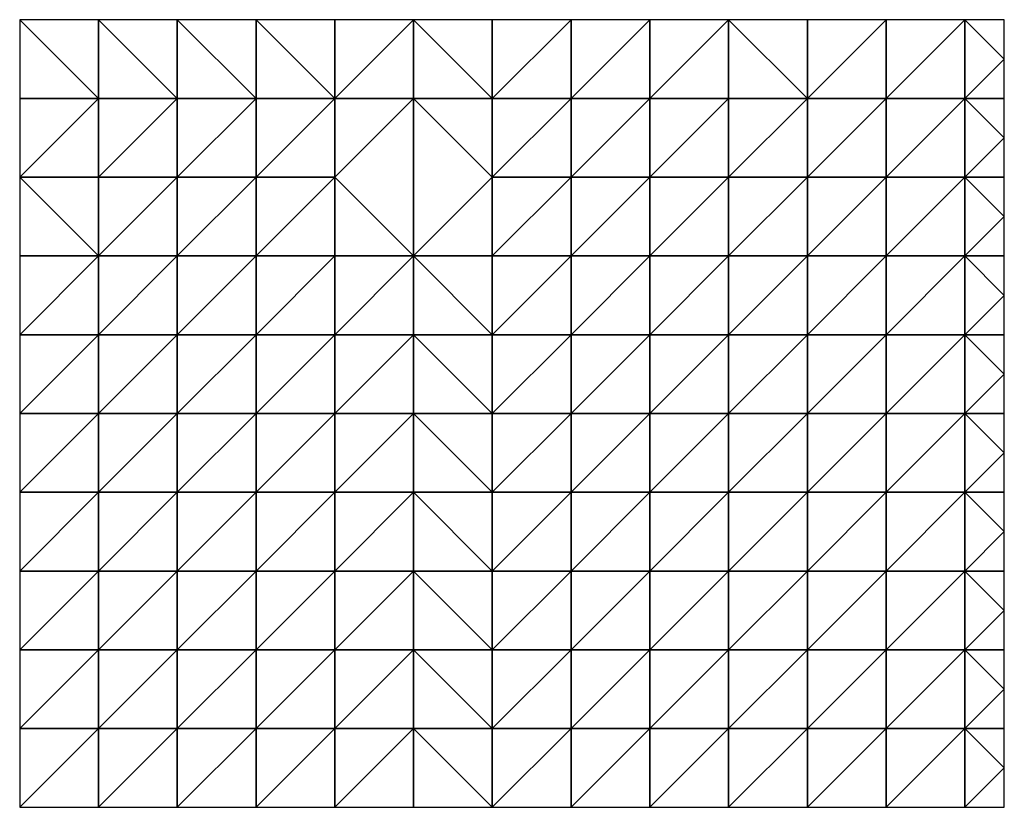
# Model space of a CAD drawing. Units: metres. Extents: x 67500 to 68125, y 355500 to 356000.
import ezdxf

# ---------------------------------------------------------------- set-up
doc = ezdxf.new("R2010")
doc.units = ezdxf.units.M
doc.layers.add('Terrain', color=15, linetype='Continuous')

msp = doc.modelspace()

# ---------------------------------------------------------------- linework, layer by layer
at = {"layer": 'Terrain'}
for points in [[(67500, 356000, 574.42), (67500, 355950, 578.81), (67550, 355950, 576.71), (67500, 356000, 574.42)], [(67500, 356000, 574.42), (67550, 355950, 576.71), (67550, 356000, 571.34), (67500, 356000, 574.42)], [(67600, 356000, 567.75), (67550, 356000, 571.34), (67600, 355950, 573.47), (67600, 356000, 567.75)], [(67550, 356000, 571.34), (67550, 355950, 576.71), (67600, 355950, 573.47), (67550, 356000, 571.34)], [(67650, 356000, 561.96), (67600, 356000, 567.75), (67650, 355950, 568.22), (67650, 356000, 561.96)], [(67600, 356000, 567.75), (67600, 355950, 573.47), (67650, 355950, 568.22), (67600, 356000, 567.75)], [(67650, 356000, 561.96), (67650, 355950, 568.22), (67700, 355950, 561.66), (67650, 356000, 561.96)], [(67650, 356000, 561.96), (67700, 355950, 561.66), (67700, 356000, 554.99), (67650, 356000, 561.96)], [(67750, 355950, 552.07), (67750, 356000, 546.97), (67700, 355950, 561.66), (67750, 355950, 552.07)], [(67700, 355950, 561.66), (67750, 356000, 546.97), (67700, 356000, 554.99), (67700, 355950, 561.66)], [(67750, 355950, 552.07), (67800, 355950, 538.25), (67750, 356000, 546.97), (67750, 355950, 552.07)], [(67750, 356000, 546.97), (67800, 355950, 538.25), (67800, 356000, 543.73), (67750, 356000, 546.97)], [(67850, 355950, 536.35), (67850, 356000, 549.31), (67800, 355950, 538.25), (67850, 355950, 536.35)], [(67800, 355950, 538.25), (67850, 356000, 549.31), (67800, 356000, 543.73), (67800, 355950, 538.25)], [(67900, 355950, 543.16), (67900, 356000, 555.6), (67850, 355950, 536.35), (67900, 355950, 543.16)], [(67850, 355950, 536.35), (67900, 356000, 555.6), (67850, 356000, 549.31), (67850, 355950, 536.35)], [(67950, 355950, 548.89), (67950, 356000, 559.01), (67900, 355950, 543.16), (67950, 355950, 548.89)], [(67900, 355950, 543.16), (67950, 356000, 559.01), (67900, 356000, 555.6), (67900, 355950, 543.16)], [(68000, 355950, 549.84), (68000, 356000, 555.5), (67950, 356000, 559.01), (68000, 355950, 549.84)], [(68000, 355950, 549.84), (67950, 356000, 559.01), (67950, 355950, 548.89), (68000, 355950, 549.84)], [(68050, 355950, 546.1), (68050, 356000, 547.35), (68000, 355950, 549.84), (68050, 355950, 546.1)], [(68000, 355950, 549.84), (68050, 356000, 547.35), (68000, 356000, 555.5), (68000, 355950, 549.84)], [(68100, 355950, 539.79), (68100, 356000, 538.1), (68050, 355950, 546.1), (68100, 355950, 539.79)], [(68050, 355950, 546.1), (68100, 356000, 538.1), (68050, 356000, 547.35), (68050, 355950, 546.1)], [(68100, 355950, 539.79), (68125, 355975, 534.51), (68100, 356000, 538.1), (68100, 355950, 539.79)], [(68100, 356000, 538.1), (68125, 355975, 534.51), (68125, 356000, 531.7), (68100, 356000, 538.1)], [(68100, 355950, 539.79), (68125, 355950, 535.36), (68125, 355975, 534.51), (68100, 355950, 539.79)], [(67550, 355900, 583.01), (67550, 355950, 576.71), (67500, 355900, 585.18), (67550, 355900, 583.01)], [(67550, 355950, 576.71), (67500, 355950, 578.81), (67500, 355900, 585.18), (67550, 355950, 576.71)], [(67600, 355900, 579.71), (67600, 355950, 573.47), (67550, 355900, 583.01), (67600, 355900, 579.71)], [(67550, 355900, 583.01), (67600, 355950, 573.47), (67550, 355950, 576.71), (67550, 355900, 583.01)], [(67650, 355900, 573.88), (67650, 355950, 568.22), (67600, 355900, 579.71), (67650, 355900, 573.88)], [(67600, 355900, 579.71), (67650, 355950, 568.22), (67600, 355950, 573.47), (67600, 355900, 579.71)], [(67700, 355900, 565.98), (67700, 355950, 561.66), (67650, 355900, 573.88), (67700, 355900, 565.98)], [(67650, 355900, 573.88), (67700, 355950, 561.66), (67650, 355950, 568.22), (67650, 355900, 573.88)], [(67750, 355850, 557.44), (67750, 355950, 552.07), (67700, 355900, 565.98), (67750, 355850, 557.44)], [(67700, 355900, 565.98), (67750, 355950, 552.07), (67700, 355950, 561.66), (67700, 355900, 565.98)], [(67750, 355850, 557.44), (67800, 355900, 541.49), (67750, 355950, 552.07), (67750, 355850, 557.44)], [(67750, 355950, 552.07), (67800, 355900, 541.49), (67800, 355950, 538.25), (67750, 355950, 552.07)], [(67850, 355900, 531.85), (67850, 355950, 536.35), (67800, 355900, 541.49), (67850, 355900, 531.85)], [(67800, 355900, 541.49), (67850, 355950, 536.35), (67800, 355950, 538.25), (67800, 355900, 541.49)], [(67900, 355900, 532.11), (67900, 355950, 543.16), (67850, 355900, 531.85), (67900, 355900, 532.11)], [(67850, 355900, 531.85), (67900, 355950, 543.16), (67850, 355950, 536.35), (67850, 355900, 531.85)], [(67950, 355900, 539.32), (67950, 355950, 548.89), (67900, 355900, 532.11), (67950, 355900, 539.32)], [(67900, 355900, 532.11), (67950, 355950, 548.89), (67900, 355950, 543.16), (67900, 355900, 532.11)], [(68000, 355900, 541.46), (68000, 355950, 549.84), (67950, 355900, 539.32), (68000, 355900, 541.46)], [(67950, 355900, 539.32), (68000, 355950, 549.84), (67950, 355950, 548.89), (67950, 355900, 539.32)], [(68050, 355900, 541.78), (68050, 355950, 546.1), (68000, 355900, 541.46), (68050, 355900, 541.78)], [(68000, 355900, 541.46), (68050, 355950, 546.1), (68000, 355950, 549.84), (68000, 355900, 541.46)], [(68100, 355900, 538.29), (68100, 355950, 539.79), (68050, 355900, 541.78), (68100, 355900, 538.29)], [(68050, 355900, 541.78), (68100, 355950, 539.79), (68050, 355950, 546.1), (68050, 355900, 541.78)], [(68100, 355900, 538.29), (68125, 355925, 534.6), (68100, 355950, 539.79), (68100, 355900, 538.29)], [(68100, 355950, 539.79), (68125, 355925, 534.6), (68125, 355950, 535.36), (68100, 355950, 539.79)], [(68100, 355900, 538.29), (68125, 355900, 535.04), (68125, 355925, 534.6), (68100, 355900, 538.29)], [(67550, 355850, 583.56), (67550, 355900, 583.01), (67500, 355900, 585.18), (67550, 355850, 583.56)], [(67550, 355850, 583.56), (67500, 355900, 585.18), (67500, 355850, 586.41), (67550, 355850, 583.56)], [(67600, 355850, 580.23), (67600, 355900, 579.71), (67550, 355850, 583.56), (67600, 355850, 580.23)], [(67550, 355850, 583.56), (67600, 355900, 579.71), (67550, 355900, 583.01), (67550, 355850, 583.56)], [(67650, 355850, 574.76), (67650, 355900, 573.88), (67600, 355850, 580.23), (67650, 355850, 574.76)], [(67600, 355850, 580.23), (67650, 355900, 573.88), (67600, 355900, 579.71), (67600, 355850, 580.23)], [(67700, 355850, 567.21), (67700, 355900, 565.98), (67650, 355850, 574.76), (67700, 355850, 567.21)], [(67650, 355850, 574.76), (67700, 355900, 565.98), (67650, 355900, 573.88), (67650, 355850, 574.76)], [(67750, 355850, 557.44), (67700, 355900, 565.98), (67700, 355850, 567.21), (67750, 355850, 557.44)], [(67750, 355850, 557.44), (67800, 355850, 545.03), (67800, 355900, 541.49), (67750, 355850, 557.44)], [(67850, 355850, 537.93), (67850, 355900, 531.85), (67800, 355850, 545.03), (67850, 355850, 537.93)], [(67800, 355850, 545.03), (67850, 355900, 531.85), (67800, 355900, 541.49), (67800, 355850, 545.03)], [(67900, 355850, 522.27), (67900, 355900, 532.11), (67850, 355850, 537.93), (67900, 355850, 522.27)], [(67850, 355850, 537.93), (67900, 355900, 532.11), (67850, 355900, 531.85), (67850, 355850, 537.93)], [(67950, 355850, 526.84), (67950, 355900, 539.32), (67900, 355850, 522.27), (67950, 355850, 526.84)], [(67900, 355850, 522.27), (67950, 355900, 539.32), (67900, 355900, 532.11), (67900, 355850, 522.27)], [(68000, 355850, 530.48), (68000, 355900, 541.46), (67950, 355850, 526.84), (68000, 355850, 530.48)], [(67950, 355850, 526.84), (68000, 355900, 541.46), (67950, 355900, 539.32), (67950, 355850, 526.84)], [(68050, 355850, 532.49), (68050, 355900, 541.78), (68000, 355850, 530.48), (68050, 355850, 532.49)], [(68000, 355850, 530.48), (68050, 355900, 541.78), (68000, 355900, 541.46), (68000, 355850, 530.48)], [(68100, 355850, 531.21), (68100, 355900, 538.29), (68050, 355850, 532.49), (68100, 355850, 531.21)], [(68050, 355850, 532.49), (68100, 355900, 538.29), (68050, 355900, 541.78), (68050, 355850, 532.49)], [(68100, 355850, 531.21), (68125, 355875, 531.5), (68100, 355900, 538.29), (68100, 355850, 531.21)], [(68100, 355900, 538.29), (68125, 355875, 531.5), (68125, 355900, 535.04), (68100, 355900, 538.29)], [(68100, 355850, 531.21), (68125, 355850, 528.61), (68125, 355875, 531.5), (68100, 355850, 531.21)], [(67550, 355800, 578.96), (67550, 355850, 583.56), (67500, 355800, 585.62), (67550, 355800, 578.96)], [(67550, 355850, 583.56), (67500, 355850, 586.41), (67500, 355800, 585.62), (67550, 355850, 583.56)], [(67600, 355800, 574.14), (67600, 355850, 580.23), (67550, 355800, 578.96), (67600, 355800, 574.14)], [(67550, 355800, 578.96), (67600, 355850, 580.23), (67550, 355850, 583.56), (67550, 355800, 578.96)], [(67650, 355800, 569.76), (67650, 355850, 574.76), (67600, 355800, 574.14), (67650, 355800, 569.76)], [(67600, 355800, 574.14), (67650, 355850, 574.76), (67600, 355850, 580.23), (67600, 355800, 574.14)], [(67700, 355800, 564.09), (67700, 355850, 567.21), (67650, 355800, 569.76), (67700, 355800, 564.09)], [(67650, 355800, 569.76), (67700, 355850, 567.21), (67650, 355850, 574.76), (67650, 355800, 569.76)], [(67750, 355800, 556.05), (67750, 355850, 557.44), (67700, 355800, 564.09), (67750, 355800, 556.05)], [(67700, 355800, 564.09), (67750, 355850, 557.44), (67700, 355850, 567.21), (67700, 355800, 564.09)], [(67750, 355800, 556.05), (67800, 355800, 548.32), (67750, 355850, 557.44), (67750, 355800, 556.05)], [(67750, 355850, 557.44), (67800, 355800, 548.32), (67800, 355850, 545.03), (67750, 355850, 557.44)], [(67850, 355800, 541.24), (67850, 355850, 537.93), (67800, 355800, 548.32), (67850, 355800, 541.24)], [(67800, 355800, 548.32), (67850, 355850, 537.93), (67800, 355850, 545.03), (67800, 355800, 548.32)], [(67900, 355800, 528.18), (67900, 355850, 522.27), (67850, 355800, 541.24), (67900, 355800, 528.18)], [(67850, 355800, 541.24), (67900, 355850, 522.27), (67850, 355850, 537.93), (67850, 355800, 541.24)], [(67950, 355800, 515.96), (67950, 355850, 526.84), (67900, 355800, 528.18), (67950, 355800, 515.96)], [(67900, 355800, 528.18), (67950, 355850, 526.84), (67900, 355850, 522.27), (67900, 355800, 528.18)], [(68000, 355800, 520.6), (68000, 355850, 530.48), (67950, 355800, 515.96), (68000, 355800, 520.6)], [(67950, 355800, 515.96), (68000, 355850, 530.48), (67950, 355850, 526.84), (67950, 355800, 515.96)], [(68050, 355800, 524.97), (68050, 355850, 532.49), (68000, 355800, 520.6), (68050, 355800, 524.97)], [(68000, 355800, 520.6), (68050, 355850, 532.49), (68000, 355850, 530.48), (68000, 355800, 520.6)], [(68100, 355800, 522.38), (68100, 355850, 531.21), (68050, 355800, 524.97), (68100, 355800, 522.38)], [(68050, 355800, 524.97), (68100, 355850, 531.21), (68050, 355850, 532.49), (68050, 355800, 524.97)], [(68100, 355800, 522.38), (68125, 355825, 524.19), (68100, 355850, 531.21), (68100, 355800, 522.38)], [(68100, 355850, 531.21), (68125, 355825, 524.19), (68125, 355850, 528.61), (68100, 355850, 531.21)], [(68100, 355800, 522.38), (68125, 355800, 520.07), (68125, 355825, 524.19), (68100, 355800, 522.38)], [(67550, 355750, 577.16), (67550, 355800, 578.96), (67500, 355750, 585.38), (67550, 355750, 577.16)], [(67550, 355800, 578.96), (67500, 355800, 585.62), (67500, 355750, 585.38), (67550, 355800, 578.96)], [(67600, 355750, 568.72), (67600, 355800, 574.14), (67550, 355750, 577.16), (67600, 355750, 568.72)], [(67550, 355750, 577.16), (67600, 355800, 574.14), (67550, 355800, 578.96), (67550, 355750, 577.16)], [(67650, 355750, 563.66), (67650, 355800, 569.76), (67600, 355750, 568.72), (67650, 355750, 563.66)], [(67600, 355750, 568.72), (67650, 355800, 569.76), (67600, 355800, 574.14), (67600, 355750, 568.72)], [(67700, 355750, 558.78), (67700, 355800, 564.09), (67650, 355750, 563.66), (67700, 355750, 558.78)], [(67650, 355750, 563.66), (67700, 355800, 564.09), (67650, 355800, 569.76), (67650, 355750, 563.66)], [(67750, 355750, 547.44), (67750, 355800, 556.05), (67700, 355750, 558.78), (67750, 355750, 547.44)], [(67700, 355750, 558.78), (67750, 355800, 556.05), (67700, 355800, 564.09), (67700, 355750, 558.78)], [(67750, 355750, 547.44), (67800, 355750, 537.64), (67750, 355800, 556.05), (67750, 355750, 547.44)], [(67750, 355800, 556.05), (67800, 355750, 537.64), (67800, 355800, 548.32), (67750, 355800, 556.05)], [(67850, 355750, 532.89), (67850, 355800, 541.24), (67800, 355750, 537.64), (67850, 355750, 532.89)], [(67800, 355750, 537.64), (67850, 355800, 541.24), (67800, 355800, 548.32), (67800, 355750, 537.64)], [(67900, 355750, 518.81), (67900, 355800, 528.18), (67850, 355750, 532.89), (67900, 355750, 518.81)], [(67850, 355750, 532.89), (67900, 355800, 528.18), (67850, 355800, 541.24), (67850, 355750, 532.89)], [(67950, 355750, 502.82), (67950, 355800, 515.96), (67900, 355750, 518.81), (67950, 355750, 502.82)], [(67900, 355750, 518.81), (67950, 355800, 515.96), (67900, 355800, 528.18), (67900, 355750, 518.81)], [(68000, 355750, 522.03), (68000, 355800, 520.6), (67950, 355750, 502.82), (68000, 355750, 522.03)], [(67950, 355750, 502.82), (68000, 355800, 520.6), (67950, 355800, 515.96), (67950, 355750, 502.82)], [(68050, 355750, 523.22), (68050, 355800, 524.97), (68000, 355750, 522.03), (68050, 355750, 523.22)], [(68000, 355750, 522.03), (68050, 355800, 524.97), (68000, 355800, 520.6), (68000, 355750, 522.03)], [(68100, 355750, 519.06), (68100, 355800, 522.38), (68050, 355750, 523.22), (68100, 355750, 519.06)], [(68050, 355750, 523.22), (68100, 355800, 522.38), (68050, 355800, 524.97), (68050, 355750, 523.22)], [(68100, 355750, 519.06), (68125, 355775, 518.41), (68100, 355800, 522.38), (68100, 355750, 519.06)], [(68100, 355800, 522.38), (68125, 355775, 518.41), (68125, 355800, 520.07), (68100, 355800, 522.38)], [(68100, 355750, 519.06), (68125, 355750, 514.65), (68125, 355775, 518.41), (68100, 355750, 519.06)], [(67550, 355700, 576.27), (67550, 355750, 577.16), (67500, 355700, 585.11), (67550, 355700, 576.27)], [(67500, 355700, 585.11), (67550, 355750, 577.16), (67500, 355750, 585.38), (67500, 355700, 585.11)], [(67600, 355700, 567.15), (67600, 355750, 568.72), (67550, 355700, 576.27), (67600, 355700, 567.15)], [(67550, 355700, 576.27), (67600, 355750, 568.72), (67550, 355750, 577.16), (67550, 355700, 576.27)], [(67650, 355700, 556.84), (67650, 355750, 563.66), (67600, 355700, 567.15), (67650, 355700, 556.84)], [(67600, 355700, 567.15), (67650, 355750, 563.66), (67600, 355750, 568.72), (67600, 355700, 567.15)], [(67700, 355700, 555.82), (67700, 355750, 558.78), (67650, 355700, 556.84), (67700, 355700, 555.82)], [(67650, 355700, 556.84), (67700, 355750, 558.78), (67650, 355750, 563.66), (67650, 355700, 556.84)], [(67750, 355700, 545.33), (67750, 355750, 547.44), (67700, 355700, 555.82), (67750, 355700, 545.33)], [(67700, 355700, 555.82), (67750, 355750, 547.44), (67700, 355750, 558.78), (67700, 355700, 555.82)], [(67750, 355700, 545.33), (67800, 355700, 524.13), (67750, 355750, 547.44), (67750, 355700, 545.33)], [(67800, 355700, 524.13), (67800, 355750, 537.64), (67750, 355750, 547.44), (67800, 355700, 524.13)], [(67850, 355700, 518.39), (67850, 355750, 532.89), (67800, 355700, 524.13), (67850, 355700, 518.39)], [(67800, 355700, 524.13), (67850, 355750, 532.89), (67800, 355750, 537.64), (67800, 355700, 524.13)], [(67900, 355700, 504.55), (67900, 355750, 518.81), (67850, 355700, 518.39), (67900, 355700, 504.55)], [(67850, 355700, 518.39), (67900, 355750, 518.81), (67850, 355750, 532.89), (67850, 355700, 518.39)], [(67950, 355700, 501.22), (67950, 355750, 502.82), (67900, 355700, 504.55), (67950, 355700, 501.22)], [(67900, 355700, 504.55), (67950, 355750, 502.82), (67900, 355750, 518.81), (67900, 355700, 504.55)], [(68000, 355700, 522.69), (68000, 355750, 522.03), (67950, 355700, 501.22), (68000, 355700, 522.69)], [(67950, 355700, 501.22), (68000, 355750, 522.03), (67950, 355750, 502.82), (67950, 355700, 501.22)], [(68050, 355700, 522.27), (68050, 355750, 523.22), (68000, 355700, 522.69), (68050, 355700, 522.27)], [(68000, 355700, 522.69), (68050, 355750, 523.22), (68000, 355750, 522.03), (68000, 355700, 522.69)], [(68100, 355700, 513.98), (68100, 355750, 519.06), (68050, 355700, 522.27), (68100, 355700, 513.98)], [(68050, 355700, 522.27), (68100, 355750, 519.06), (68050, 355750, 523.22), (68050, 355700, 522.27)], [(68100, 355700, 513.98), (68125, 355725, 512.12), (68100, 355750, 519.06), (68100, 355700, 513.98)], [(68125, 355725, 512.12), (68125, 355750, 514.65), (68100, 355750, 519.06), (68125, 355725, 512.12)], [(68100, 355700, 513.98), (68125, 355700, 509.88), (68125, 355725, 512.12), (68100, 355700, 513.98)], [(67550, 355650, 573.66), (67550, 355700, 576.27), (67500, 355650, 582.82), (67550, 355650, 573.66)], [(67550, 355700, 576.27), (67500, 355700, 585.11), (67500, 355650, 582.82), (67550, 355700, 576.27)], [(67600, 355650, 562.3), (67600, 355700, 567.15), (67550, 355650, 573.66), (67600, 355650, 562.3)], [(67550, 355650, 573.66), (67600, 355700, 567.15), (67550, 355700, 576.27), (67550, 355650, 573.66)], [(67650, 355650, 551.6), (67650, 355700, 556.84), (67600, 355650, 562.3), (67650, 355650, 551.6)], [(67600, 355650, 562.3), (67650, 355700, 556.84), (67600, 355700, 567.15), (67600, 355650, 562.3)], [(67700, 355650, 542.25), (67700, 355700, 555.82), (67650, 355650, 551.6), (67700, 355650, 542.25)], [(67650, 355650, 551.6), (67700, 355700, 555.82), (67650, 355700, 556.84), (67650, 355650, 551.6)], [(67750, 355650, 536.69), (67750, 355700, 545.33), (67700, 355650, 542.25), (67750, 355650, 536.69)], [(67700, 355650, 542.25), (67750, 355700, 545.33), (67700, 355700, 555.82), (67700, 355650, 542.25)], [(67750, 355650, 536.69), (67800, 355650, 520.91), (67750, 355700, 545.33), (67750, 355650, 536.69)], [(67750, 355700, 545.33), (67800, 355650, 520.91), (67800, 355700, 524.13), (67750, 355700, 545.33)], [(67850, 355650, 502.65), (67850, 355700, 518.39), (67800, 355650, 520.91), (67850, 355650, 502.65)], [(67800, 355650, 520.91), (67850, 355700, 518.39), (67800, 355700, 524.13), (67800, 355650, 520.91)], [(67900, 355650, 489.98), (67900, 355700, 504.55), (67850, 355650, 502.65), (67900, 355650, 489.98)], [(67850, 355650, 502.65), (67900, 355700, 504.55), (67850, 355700, 518.39), (67850, 355650, 502.65)], [(67950, 355650, 499.77), (67950, 355700, 501.22), (67900, 355650, 489.98), (67950, 355650, 499.77)], [(67900, 355650, 489.98), (67950, 355700, 501.22), (67900, 355700, 504.55), (67900, 355650, 489.98)], [(68000, 355650, 509.7), (68000, 355700, 522.69), (67950, 355650, 499.77), (68000, 355650, 509.7)], [(67950, 355650, 499.77), (68000, 355700, 522.69), (67950, 355700, 501.22), (67950, 355650, 499.77)], [(68050, 355650, 512.71), (68050, 355700, 522.27), (68000, 355650, 509.7), (68050, 355650, 512.71)], [(68000, 355650, 509.7), (68050, 355700, 522.27), (68000, 355700, 522.69), (68000, 355650, 509.7)], [(68100, 355650, 506.8), (68100, 355700, 513.98), (68050, 355650, 512.71), (68100, 355650, 506.8)], [(68050, 355650, 512.71), (68100, 355700, 513.98), (68050, 355700, 522.27), (68050, 355650, 512.71)], [(68100, 355650, 506.8), (68125, 355675, 506.29), (68100, 355700, 513.98), (68100, 355650, 506.8)], [(68100, 355700, 513.98), (68125, 355675, 506.29), (68125, 355700, 509.88), (68100, 355700, 513.98)], [(68100, 355650, 506.8), (68125, 355650, 504.92), (68125, 355675, 506.29), (68100, 355650, 506.8)], [(67550, 355600, 570.22), (67550, 355650, 573.66), (67500, 355600, 575.79), (67550, 355600, 570.22)], [(67550, 355650, 573.66), (67500, 355650, 582.82), (67500, 355600, 575.79), (67550, 355650, 573.66)], [(67600, 355600, 558.29), (67600, 355650, 562.3), (67550, 355600, 570.22), (67600, 355600, 558.29)], [(67550, 355600, 570.22), (67600, 355650, 562.3), (67550, 355650, 573.66), (67550, 355600, 570.22)], [(67650, 355600, 549.85), (67650, 355650, 551.6), (67600, 355600, 558.29), (67650, 355600, 549.85)], [(67600, 355600, 558.29), (67650, 355650, 551.6), (67600, 355650, 562.3), (67600, 355600, 558.29)], [(67700, 355600, 542.08), (67700, 355650, 542.25), (67650, 355600, 549.85), (67700, 355600, 542.08)], [(67650, 355600, 549.85), (67700, 355650, 542.25), (67650, 355650, 551.6), (67650, 355600, 549.85)], [(67750, 355600, 534.48), (67750, 355650, 536.69), (67700, 355600, 542.08), (67750, 355600, 534.48)], [(67700, 355600, 542.08), (67750, 355650, 536.69), (67700, 355650, 542.25), (67700, 355600, 542.08)], [(67750, 355600, 534.48), (67800, 355600, 523.12), (67750, 355650, 536.69), (67750, 355600, 534.48)], [(67750, 355650, 536.69), (67800, 355600, 523.12), (67800, 355650, 520.91), (67750, 355650, 536.69)], [(67850, 355600, 505.2), (67850, 355650, 502.65), (67800, 355600, 523.12), (67850, 355600, 505.2)], [(67800, 355600, 523.12), (67850, 355650, 502.65), (67800, 355650, 520.91), (67800, 355600, 523.12)], [(67900, 355600, 481.2), (67900, 355650, 489.98), (67850, 355600, 505.2), (67900, 355600, 481.2)], [(67850, 355600, 505.2), (67900, 355650, 489.98), (67850, 355650, 502.65), (67850, 355600, 505.2)], [(67950, 355600, 479.63), (67950, 355650, 499.77), (67900, 355600, 481.2), (67950, 355600, 479.63)], [(67900, 355600, 481.2), (67950, 355650, 499.77), (67900, 355650, 489.98), (67900, 355600, 481.2)], [(68000, 355600, 489.72), (68000, 355650, 509.7), (67950, 355600, 479.63), (68000, 355600, 489.72)], [(67950, 355600, 479.63), (68000, 355650, 509.7), (67950, 355650, 499.77), (67950, 355600, 479.63)], [(68050, 355600, 498.31), (68050, 355650, 512.71), (68000, 355600, 489.72), (68050, 355600, 498.31)], [(68000, 355600, 489.72), (68050, 355650, 512.71), (68000, 355650, 509.7), (68000, 355600, 489.72)], [(68100, 355600, 495.45), (68100, 355650, 506.8), (68050, 355600, 498.31), (68100, 355600, 495.45)], [(68050, 355600, 498.31), (68100, 355650, 506.8), (68050, 355650, 512.71), (68050, 355600, 498.31)], [(68100, 355600, 495.45), (68125, 355625, 499.25), (68100, 355650, 506.8), (68100, 355600, 495.45)], [(68100, 355650, 506.8), (68125, 355625, 499.25), (68125, 355650, 504.92), (68100, 355650, 506.8)], [(68100, 355600, 495.45), (68125, 355600, 495.69), (68125, 355625, 499.25), (68100, 355600, 495.45)], [(67550, 355550, 566.84), (67550, 355600, 570.22), (67500, 355550, 567.46), (67550, 355550, 566.84)], [(67550, 355600, 570.22), (67500, 355600, 575.79), (67500, 355550, 567.46), (67550, 355600, 570.22)], [(67600, 355550, 561.39), (67600, 355600, 558.29), (67550, 355550, 566.84), (67600, 355550, 561.39)], [(67550, 355550, 566.84), (67600, 355600, 558.29), (67550, 355600, 570.22), (67550, 355550, 566.84)], [(67650, 355550, 552.17), (67650, 355600, 549.85), (67600, 355550, 561.39), (67650, 355550, 552.17)], [(67600, 355550, 561.39), (67650, 355600, 549.85), (67600, 355600, 558.29), (67600, 355550, 561.39)], [(67700, 355550, 543.27), (67700, 355600, 542.08), (67650, 355550, 552.17), (67700, 355550, 543.27)], [(67650, 355550, 552.17), (67700, 355600, 542.08), (67650, 355600, 549.85), (67650, 355550, 552.17)], [(67750, 355550, 535.18), (67750, 355600, 534.48), (67700, 355550, 543.27), (67750, 355550, 535.18)], [(67700, 355550, 543.27), (67750, 355600, 534.48), (67700, 355600, 542.08), (67700, 355550, 543.27)], [(67750, 355550, 535.18), (67800, 355550, 525.08), (67750, 355600, 534.48), (67750, 355550, 535.18)], [(67750, 355600, 534.48), (67800, 355550, 525.08), (67800, 355600, 523.12), (67750, 355600, 534.48)], [(67850, 355550, 511.23), (67850, 355600, 505.2), (67800, 355550, 525.08), (67850, 355550, 511.23)], [(67800, 355550, 525.08), (67850, 355600, 505.2), (67800, 355600, 523.12), (67800, 355550, 525.08)], [(67900, 355550, 485.01), (67900, 355600, 481.2), (67850, 355550, 511.23), (67900, 355550, 485.01)], [(67850, 355550, 511.23), (67900, 355600, 481.2), (67850, 355600, 505.2), (67850, 355550, 511.23)], [(67950, 355550, 453.71), (67950, 355600, 479.63), (67900, 355550, 485.01), (67950, 355550, 453.71)], [(67900, 355550, 485.01), (67950, 355600, 479.63), (67900, 355600, 481.2), (67900, 355550, 485.01)], [(68000, 355550, 469.38), (68000, 355600, 489.72), (67950, 355550, 453.71), (68000, 355550, 469.38)], [(67950, 355550, 453.71), (68000, 355600, 489.72), (67950, 355600, 479.63), (67950, 355550, 453.71)], [(68050, 355550, 479.74), (68050, 355600, 498.31), (68000, 355550, 469.38), (68050, 355550, 479.74)], [(68000, 355550, 469.38), (68050, 355600, 498.31), (68000, 355600, 489.72), (68000, 355550, 469.38)], [(68100, 355550, 480.46), (68100, 355600, 495.45), (68050, 355550, 479.74), (68100, 355550, 480.46)], [(68050, 355550, 479.74), (68100, 355600, 495.45), (68050, 355600, 498.31), (68050, 355550, 479.74)], [(68100, 355550, 480.46), (68125, 355575, 488.19), (68100, 355600, 495.45), (68100, 355550, 480.46)], [(68100, 355600, 495.45), (68125, 355575, 488.19), (68125, 355600, 495.69), (68100, 355600, 495.45)], [(68100, 355550, 480.46), (68125, 355550, 482.06), (68125, 355575, 488.19), (68100, 355550, 480.46)], [(67550, 355500, 561.22), (67550, 355550, 566.84), (67500, 355500, 557.75), (67550, 355500, 561.22)], [(67550, 355550, 566.84), (67500, 355550, 567.46), (67500, 355500, 557.75), (67550, 355550, 566.84)], [(67600, 355500, 558.22), (67600, 355550, 561.39), (67550, 355500, 561.22), (67600, 355500, 558.22)], [(67550, 355500, 561.22), (67600, 355550, 561.39), (67550, 355550, 566.84), (67550, 355500, 561.22)], [(67650, 355500, 550.45), (67650, 355550, 552.17), (67600, 355500, 558.22), (67650, 355500, 550.45)], [(67600, 355500, 558.22), (67650, 355550, 552.17), (67600, 355550, 561.39), (67600, 355500, 558.22)], [(67700, 355500, 538.71), (67700, 355550, 543.27), (67650, 355500, 550.45), (67700, 355500, 538.71)], [(67650, 355500, 550.45), (67700, 355550, 543.27), (67650, 355550, 552.17), (67650, 355500, 550.45)], [(67750, 355500, 524.83), (67750, 355550, 535.18), (67700, 355500, 538.71), (67750, 355500, 524.83)], [(67700, 355500, 538.71), (67750, 355550, 535.18), (67700, 355550, 543.27), (67700, 355500, 538.71)], [(67750, 355500, 524.83), (67800, 355500, 510.58), (67750, 355550, 535.18), (67750, 355500, 524.83)], [(67750, 355550, 535.18), (67800, 355500, 510.58), (67800, 355550, 525.08), (67750, 355550, 535.18)], [(67850, 355500, 497), (67850, 355550, 511.23), (67800, 355500, 510.58), (67850, 355500, 497)], [(67800, 355500, 510.58), (67850, 355550, 511.23), (67800, 355550, 525.08), (67800, 355500, 510.58)], [(67900, 355500, 477.01), (67900, 355550, 485.01), (67850, 355500, 497), (67900, 355500, 477.01)], [(67850, 355500, 497), (67900, 355550, 485.01), (67850, 355550, 511.23), (67850, 355500, 497)], [(67950, 355500, 457.27), (67950, 355550, 453.71), (67900, 355500, 477.01), (67950, 355500, 457.27)], [(67900, 355500, 477.01), (67950, 355550, 453.71), (67900, 355550, 485.01), (67900, 355500, 477.01)], [(68000, 355500, 448.47), (68000, 355550, 469.38), (67950, 355500, 457.27), (68000, 355500, 448.47)], [(67950, 355500, 457.27), (68000, 355550, 469.38), (67950, 355550, 453.71), (67950, 355500, 457.27)], [(68050, 355500, 458.59), (68050, 355550, 479.74), (68000, 355500, 448.47), (68050, 355500, 458.59)], [(68000, 355500, 448.47), (68050, 355550, 479.74), (68000, 355550, 469.38), (68000, 355500, 448.47)], [(68100, 355500, 463.12), (68100, 355550, 480.46), (68050, 355500, 458.59), (68100, 355500, 463.12)], [(68050, 355500, 458.59), (68100, 355550, 480.46), (68050, 355550, 479.74), (68050, 355500, 458.59)], [(68100, 355500, 463.12), (68125, 355525, 473.4), (68100, 355550, 480.46), (68100, 355500, 463.12)], [(68100, 355550, 480.46), (68125, 355525, 473.4), (68125, 355550, 482.06), (68100, 355550, 480.46)], [(68100, 355500, 463.12), (68125, 355500, 464.82), (68125, 355525, 473.4), (68100, 355500, 463.12)]]:
    msp.add_3dface(points, dxfattribs=at)

doc.saveas('drawing.dxf')
